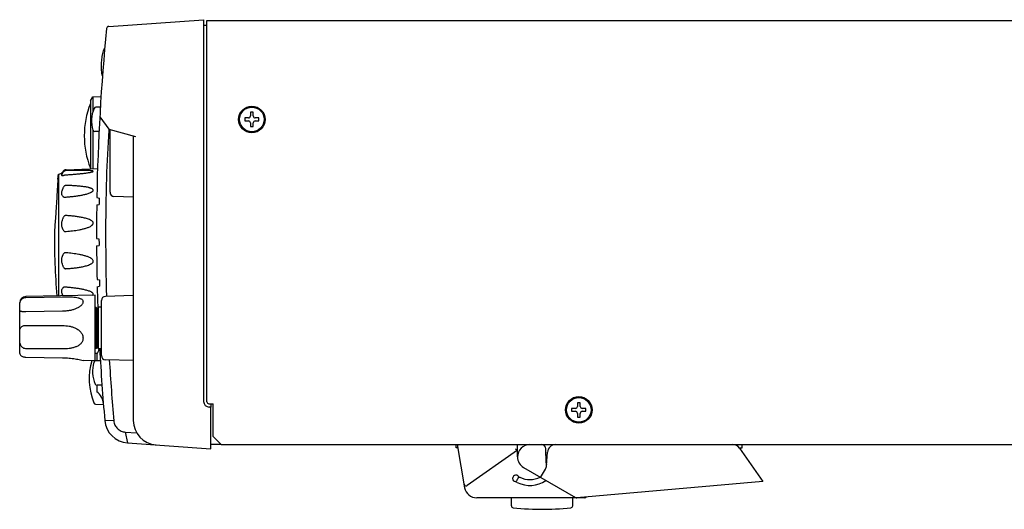
# Model space of a CAD drawing. Units: millimetres. Extents: x -107 to 785, y -159 to 540.
# Drawn here: x 303 to 544, y -159 to -39 of the extents above; entities that cross this region are included whole.
import ezdxf

# ---------------------------------------------------------------- set-up
doc = ezdxf.new("R2010")
doc.units = ezdxf.units.MM
doc.header["$MEASUREMENT"] = 0
for name, color, linetype, lineweight in [('5002-180R010DXF_CONTINUOUS_LINE', 7, 'Continuous', 0), ('5004-130G010DXF_CONTINUOUS_LINE', 7, 'Continuous', 0), ('5005-350G010DXF_CONTINUOUS_LINE', 7, 'Continuous', 0), ('57RB-40G1540DXF_CONTINUOUS_LINE', 7, 'Continuous', 0), ('57RB-40G1550DXF_CONTINUOUS_LINE', 7, 'Continuous', 0), ('62PT-950UPXXDXF_CONTINUOUS_LINE', 7, 'Continuous', 0), ('63LB-BF10070DXF_CONTINUOUS_LINE', 7, 'Continuous', 0), ('63TS-OG10020DXF_CONTINUOUS_LINE', 7, 'Continuous', 0), ('63TS-XG10020DXF_CONTINUOUS_LINE', 7, 'Continuous', 0), ('63TS-XG10040DXF_CONTINUOUS_LINE', 7, 'Continuous', 0), ('BASE_4_DXF_CONTINUOUS_LINE', 7, 'Continuous', 0), ('BMS-W-5X30_DXF_CONTINUOUS_LINE', 7, 'Continuous', 0), ('CLAW_4-A_DXF_CONTINUOUS_LINE', 7, 'Continuous', 0), ('FMS-3X6_DXF_CONTINUOUS_LINE', 7, 'Continuous', 0), ('FMS-3X8_DXF_CONTINUOUS_LINE', 7, 'Continuous', 0), ('GPT-9500_FRADXF_CONTINUOUS_LINE', 7, 'Continuous', 0), ('HIPOT-N_HPD_DXF_CONTINUOUS_LINE', 7, 'Continuous', 0), ('STOP_4_DXF_CONTINUOUS_LINE', 7, 'Continuous', 0)]:
    doc.layers.add(name, color=color, linetype=linetype, lineweight=lineweight)

msp = doc.modelspace()

# ---------------------------------------------------------------- linework, layer by layer
at = {"layer": '5002-180R010DXF_CONTINUOUS_LINE', "color": 7, "lineweight": 25}
for p, q in [((320.63, -58.8), (321.23, -57.8)), ((321.23, -57.8), (323.23, -57.73)), ((321.23, -57.8), (321.23, -61.43)), ((320.63, -58.8), (320.63, -75.4)), ((321.23, -65.95), (321.23, -75.38))]:
    msp.add_line(p, q, dxfattribs=at)
msp.add_open_spline([(320.63, -59.4), (318.63, -64.48), (318.63, -70.14), (320.63, -75.22)], degree=3, dxfattribs=at)
at = {"layer": '5004-130G010DXF_CONTINUOUS_LINE', "color": 7, "lineweight": 25}
for p, q in [((321.91, -120.48), (322.38, -120.46)), ((321.91, -132.94), (323.82, -133.01))]:
    msp.add_line(p, q, dxfattribs=at)
for points in [[(320.95, -122.29), (319.98, -125.7), (320.16, -129.34), (321.47, -132.63)], [(321.91, -120.48), (321.89, -120.48), (321.86, -120.48), (321.83, -120.49)], [(321.47, -132.63), (321.54, -132.81), (321.72, -132.94), (321.91, -132.94)]]:
    msp.add_open_spline(points, degree=3, dxfattribs=at)
at = {"layer": '5005-350G010DXF_CONTINUOUS_LINE', "color": 7, "lineweight": 25}
for p, q in [((312.69, -77.92), (312.83, -76.68)), ((312.83, -76.68), (312.83, -106.47)), ((314.69, -75.61), (322.38, -75.34)), ((312.68, -78.08), (312.42, -82.08)), ((312.69, -77.94), (312.68, -78.08)), ((312.69, -77.92), (312.69, -77.94)), ((312.03, -88.06), (311.86, -90.63)), ((311.86, -90.65), (311.86, -90.63)), ((314.58, -90.7), (314.69, -90.69)), ((314.69, -95.93), (314.6, -95.92))]:
    msp.add_line(p, q, dxfattribs=at)
for points in [[(312.42, -82.08), (312.4, -82.39), (312.16, -86)], [(312.16, -86), (312.14, -86.32), (312.08, -87.23)], [(312.08, -87.23), (312.06, -87.51), (312.03, -88.06)]]:
    msp.add_lwpolyline(points, dxfattribs=at)
for points in [[(312.83, -76.68), (313.26, -76.68), (313.65, -76.46), (313.87, -76.09)], [(314.69, -75.61), (314.35, -75.62), (314.05, -75.8), (313.87, -76.09)], [(312.69, -77.94), (312.69, -77.95), (312.69, -77.95), (312.69, -77.96)], [(311.86, -90.65), (311.76, -95.93), (311.96, -101.22), (312.46, -106.47)], [(313.87, -106.37), (313.88, -106.39), (313.89, -106.42), (313.9, -106.45)]]:
    msp.add_open_spline(points, degree=3, dxfattribs=at)
for points, knots in [([(313.78, -77.09), (313.73, -77.09), (313.69, -77.08), (313.66, -77.05), (313.65, -77.04), (313.64, -77.03), (313.64, -77.02), (313.63, -77.01), (313.63, -77), (313.62, -76.99), (313.62, -76.96), (313.63, -76.92), (313.63, -76.89), (313.65, -76.85), (313.66, -76.81), (313.68, -76.78), (313.7, -76.74), (313.72, -76.7), (313.74, -76.66), (313.76, -76.61), (313.79, -76.57), (313.81, -76.53), (313.83, -76.48), (313.85, -76.44), (313.87, -76.39)], [0, 0, 0, 0, 1, 1, 1, 2, 2, 2, 3, 3, 3, 4, 4, 4, 5, 5, 5, 6, 6, 6, 7, 7, 7, 8, 8, 8, 8]), ([(313.87, -77.07), (313.86, -77.07), (313.86, -77.07), (313.85, -77.07), (313.82, -77.08), (313.8, -77.09), (313.78, -77.09)], [0, 0, 0, 0, 1, 1, 1, 2, 2, 2, 2]), ([(314.69, -75.81), (314.64, -75.81), (314.59, -75.81), (314.54, -75.82), (314.48, -75.83), (314.43, -75.85), (314.39, -75.87), (314.3, -75.9), (314.21, -75.96), (314.14, -76.02), (314.02, -76.12), (313.93, -76.25), (313.87, -76.39)], [0, 0, 0, 0, 1, 1, 1, 2, 2, 2, 3, 3, 3, 4, 4, 4, 4]), ([(313.87, -77.07), (313.91, -77.05), (313.94, -77.04), (313.98, -77.02), (314.03, -77), (314.08, -76.98), (314.14, -76.96), (314.22, -76.93), (314.3, -76.91), (314.38, -76.89), (314.49, -76.87), (314.59, -76.85), (314.69, -76.84)], [0, 0, 0, 0, 1, 1, 1, 2, 2, 2, 3, 3, 3, 4, 4, 4, 4]), ([(321.33, -76), (321.33, -76), (321.33, -75.98), (321.33, -75.98), (321.32, -75.96), (321.31, -75.96), (321.3, -75.95), (321.29, -75.94), (321.27, -75.93), (321.25, -75.92), (321.23, -75.92), (321.21, -75.91), (321.19, -75.9), (321.16, -75.9), (321.14, -75.89), (321.11, -75.89), (321.09, -75.88), (321.06, -75.88), (321.03, -75.87), (321, -75.87), (320.97, -75.86), (320.94, -75.86), (320.91, -75.85), (320.88, -75.85), (320.85, -75.85), (320.78, -75.84), (320.72, -75.83), (320.65, -75.83), (320.59, -75.82), (320.52, -75.82), (320.45, -75.81), (320.31, -75.8), (320.17, -75.8), (320.04, -75.79), (319.89, -75.78), (319.75, -75.78), (319.61, -75.78), (319.46, -75.77), (319.32, -75.77), (319.17, -75.77), (319.02, -75.76), (318.88, -75.76), (318.73, -75.76), (318.58, -75.76), (318.44, -75.76), (318.29, -75.76), (317.99, -75.76), (317.69, -75.76), (317.4, -75.76), (317.1, -75.76), (316.8, -75.77), (316.5, -75.77), (316.2, -75.78), (315.9, -75.78), (315.6, -75.79), (315.3, -75.79), (314.99, -75.8), (314.69, -75.81)], [0, 0, 0, 0, 1, 1, 1, 2, 2, 2, 3, 3, 3, 4, 4, 4, 5, 5, 5, 6, 6, 6, 7, 7, 7, 8, 8, 8, 9, 9, 9, 10, 10, 10, 11, 11, 11, 12, 12, 12, 13, 13, 13, 14, 14, 14, 15, 15, 15, 16, 16, 16, 17, 17, 17, 18, 18, 18, 19, 19, 19, 19]), ([(314.69, -76.84), (314.99, -76.82), (315.29, -76.81), (315.58, -76.79), (315.88, -76.76), (316.17, -76.74), (316.47, -76.72), (316.77, -76.7), (317.06, -76.67), (317.36, -76.65), (317.65, -76.62), (317.94, -76.59), (318.23, -76.56), (318.38, -76.55), (318.53, -76.53), (318.67, -76.52), (318.82, -76.5), (318.96, -76.48), (319.1, -76.46), (319.25, -76.45), (319.39, -76.43), (319.53, -76.41), (319.67, -76.39), (319.82, -76.37), (319.96, -76.35), (320.09, -76.33), (320.23, -76.31), (320.37, -76.28), (320.44, -76.27), (320.5, -76.26), (320.57, -76.25), (320.64, -76.23), (320.7, -76.22), (320.77, -76.21), (320.83, -76.19), (320.89, -76.18), (320.95, -76.16), (321.01, -76.15), (321.06, -76.13), (321.12, -76.12), (321.17, -76.1), (321.21, -76.09), (321.26, -76.06), (321.27, -76.06), (321.29, -76.05), (321.3, -76.03), (321.31, -76.03), (321.32, -76.02), (321.33, -76)], [0, 0, 0, 0, 1, 1, 1, 2, 2, 2, 3, 3, 3, 4, 4, 4, 5, 5, 5, 6, 6, 6, 7, 7, 7, 8, 8, 8, 9, 9, 9, 10, 10, 10, 11, 11, 11, 12, 12, 12, 13, 13, 13, 14, 14, 14, 15, 15, 15, 16, 16, 16, 16]), ([(314.69, -79.46), (314.64, -79.46), (314.59, -79.46), (314.54, -79.47), (314.48, -79.48), (314.43, -79.49), (314.39, -79.52), (314.34, -79.54), (314.29, -79.57), (314.25, -79.6), (314.21, -79.64), (314.18, -79.67), (314.14, -79.71), (314.08, -79.79), (314.02, -79.88), (313.98, -79.97), (313.93, -80.06), (313.9, -80.15), (313.87, -80.25)], [0, 0, 0, 0, 1, 1, 1, 2, 2, 2, 3, 3, 3, 4, 4, 4, 5, 5, 5, 6, 6, 6, 6]), ([(321.29, -80.77), (321.31, -80.74), (321.32, -80.72), (321.33, -80.69), (321.33, -80.66), (321.33, -80.63), (321.33, -80.61), (321.32, -80.55), (321.3, -80.5), (321.26, -80.45), (321.24, -80.43), (321.22, -80.41), (321.2, -80.39), (321.18, -80.37), (321.15, -80.35), (321.12, -80.33), (321.07, -80.29), (321.01, -80.26), (320.95, -80.23), (320.89, -80.2), (320.82, -80.17), (320.76, -80.15), (320.69, -80.12), (320.62, -80.1), (320.56, -80.08), (320.49, -80.05), (320.42, -80.03), (320.35, -80.01), (320.28, -79.99), (320.21, -79.98), (320.13, -79.96), (319.99, -79.92), (319.84, -79.89), (319.7, -79.87), (319.55, -79.84), (319.4, -79.81), (319.26, -79.79), (319.11, -79.77), (318.96, -79.74), (318.81, -79.73), (318.66, -79.71), (318.51, -79.69), (318.36, -79.67), (318.06, -79.64), (317.75, -79.61), (317.45, -79.59), (317.14, -79.56), (316.84, -79.54), (316.53, -79.53), (316.23, -79.51), (315.92, -79.49), (315.61, -79.48), (315.31, -79.47), (315, -79.46), (314.69, -79.46)], [0, 0, 0, 0, 1, 1, 1, 2, 2, 2, 3, 3, 3, 4, 4, 4, 5, 5, 5, 6, 6, 6, 7, 7, 7, 8, 8, 8, 9, 9, 9, 10, 10, 10, 11, 11, 11, 12, 12, 12, 13, 13, 13, 14, 14, 14, 15, 15, 15, 16, 16, 16, 17, 17, 17, 18, 18, 18, 18]), ([(313.87, -82.09), (313.81, -82), (313.76, -81.91), (313.72, -81.81), (313.69, -81.75), (313.67, -81.68), (313.65, -81.61), (313.63, -81.53), (313.62, -81.44), (313.62, -81.35), (313.62, -81.24), (313.63, -81.14), (313.65, -81.05), (313.67, -80.95), (313.69, -80.86), (313.72, -80.77), (313.77, -80.6), (313.82, -80.42), (313.87, -80.25)], [0, 0, 0, 0, 1, 1, 1, 2, 2, 2, 3, 3, 3, 4, 4, 4, 5, 5, 5, 6, 6, 6, 6]), ([(314.69, -82.29), (314.98, -82.27), (315.27, -82.24), (315.57, -82.21), (315.86, -82.18), (316.15, -82.15), (316.44, -82.12), (316.73, -82.08), (317.01, -82.04), (317.3, -82), (317.59, -81.96), (317.88, -81.92), (318.16, -81.87), (318.45, -81.82), (318.74, -81.76), (319.02, -81.7), (319.16, -81.67), (319.3, -81.63), (319.44, -81.6), (319.58, -81.56), (319.72, -81.53), (319.86, -81.49), (319.99, -81.45), (320.13, -81.41), (320.27, -81.36), (320.4, -81.31), (320.53, -81.26), (320.66, -81.21), (320.72, -81.18), (320.78, -81.15), (320.85, -81.12), (320.91, -81.09), (320.96, -81.06), (321.02, -81.02), (321.08, -80.99), (321.13, -80.95), (321.18, -80.91), (321.22, -80.87), (321.26, -80.82), (321.29, -80.77)], [0, 0, 0, 0, 1, 1, 1, 2, 2, 2, 3, 3, 3, 4, 4, 4, 5, 5, 5, 6, 6, 6, 7, 7, 7, 8, 8, 8, 9, 9, 9, 10, 10, 10, 11, 11, 11, 12, 12, 12, 13, 13, 13, 13]), ([(313.87, -82.09), (313.89, -82.13), (313.92, -82.16), (313.95, -82.18), (314.01, -82.23), (314.07, -82.26), (314.14, -82.28), (314.24, -82.31), (314.34, -82.32), (314.44, -82.32)], [0, 0, 0, 0, 1, 1, 1, 2, 2, 2, 3, 3, 3, 3]), ([(314.44, -82.32), (314.46, -82.32), (314.48, -82.32), (314.5, -82.31), (314.57, -82.31), (314.63, -82.3), (314.69, -82.29)], [0, 0, 0, 0, 1, 1, 1, 2, 2, 2, 2]), ([(313.87, -90.13), (313.82, -89.96), (313.76, -89.79), (313.72, -89.62), (313.69, -89.52), (313.67, -89.42), (313.65, -89.31), (313.63, -89.19), (313.62, -89.06), (313.62, -88.93), (313.62, -88.8), (313.63, -88.67), (313.65, -88.54), (313.67, -88.42), (313.69, -88.31), (313.72, -88.2), (313.76, -88), (313.82, -87.8), (313.87, -87.61)], [0, 0, 0, 0, 1, 1, 1, 2, 2, 2, 3, 3, 3, 4, 4, 4, 5, 5, 5, 6, 6, 6, 6]), ([(314.69, -86.82), (314.64, -86.82), (314.59, -86.82), (314.54, -86.82), (314.51, -86.83), (314.48, -86.83), (314.46, -86.84), (314.43, -86.84), (314.41, -86.85), (314.39, -86.86), (314.34, -86.88), (314.29, -86.91), (314.25, -86.94), (314.21, -86.98), (314.18, -87.01), (314.14, -87.05), (314.07, -87.13), (314.02, -87.22), (313.98, -87.31), (313.93, -87.41), (313.9, -87.51), (313.87, -87.61)], [0, 0, 0, 0, 1, 1, 1, 2, 2, 2, 3, 3, 3, 4, 4, 4, 5, 5, 5, 6, 6, 6, 7, 7, 7, 7]), ([(320.8, -89.35), (320.87, -89.3), (320.94, -89.25), (321, -89.2), (321.07, -89.15), (321.13, -89.09), (321.18, -89.03), (321.21, -89), (321.24, -88.96), (321.26, -88.93), (321.28, -88.89), (321.3, -88.85), (321.31, -88.81), (321.32, -88.77), (321.33, -88.73), (321.33, -88.69), (321.33, -88.65), (321.33, -88.61), (321.32, -88.57), (321.3, -88.49), (321.26, -88.42), (321.21, -88.35), (321.16, -88.28), (321.1, -88.23), (321.04, -88.17), (320.98, -88.12), (320.91, -88.07), (320.84, -88.03), (320.77, -87.99), (320.69, -87.95), (320.62, -87.91), (320.47, -87.83), (320.32, -87.77), (320.16, -87.71), (320, -87.65), (319.84, -87.6), (319.68, -87.55), (319.52, -87.5), (319.36, -87.46), (319.2, -87.42), (319.03, -87.38), (318.87, -87.34), (318.71, -87.31), (318.38, -87.24), (318.05, -87.18), (317.71, -87.13), (317.38, -87.08), (317.05, -87.03), (316.71, -86.99), (316.38, -86.96), (316.04, -86.92), (315.7, -86.89), (315.37, -86.87), (315.03, -86.84), (314.69, -86.82)], [0, 0, 0, 0, 1, 1, 1, 2, 2, 2, 3, 3, 3, 4, 4, 4, 5, 5, 5, 6, 6, 6, 7, 7, 7, 8, 8, 8, 9, 9, 9, 10, 10, 10, 11, 11, 11, 12, 12, 12, 13, 13, 13, 14, 14, 14, 15, 15, 15, 16, 16, 16, 17, 17, 17, 18, 18, 18, 18]), ([(313.87, -90.13), (313.9, -90.2), (313.93, -90.27), (313.96, -90.34), (314, -90.41), (314.05, -90.47), (314.11, -90.53), (314.14, -90.56), (314.17, -90.58), (314.2, -90.6), (314.24, -90.63), (314.27, -90.65), (314.31, -90.67), (314.35, -90.68), (314.4, -90.7), (314.44, -90.7), (314.49, -90.71), (314.54, -90.7), (314.58, -90.7)], [0, 0, 0, 0, 1, 1, 1, 2, 2, 2, 3, 3, 3, 4, 4, 4, 5, 5, 5, 6, 6, 6, 6]), ([(314.69, -90.69), (315.22, -90.65), (315.74, -90.6), (316.26, -90.53), (316.52, -90.5), (316.78, -90.47), (317.04, -90.43), (317.3, -90.39), (317.56, -90.34), (317.81, -90.3), (318.07, -90.25), (318.33, -90.2), (318.59, -90.14), (318.84, -90.08), (319.1, -90.01), (319.35, -89.94), (319.6, -89.87), (319.85, -89.79), (320.09, -89.69), (320.34, -89.59), (320.58, -89.49), (320.8, -89.35)], [0, 0, 0, 0, 1, 1, 1, 2, 2, 2, 3, 3, 3, 4, 4, 4, 5, 5, 5, 6, 6, 6, 7, 7, 7, 7]), ([(314.6, -95.92), (314.55, -95.92), (314.51, -95.91), (314.46, -95.92), (314.41, -95.93), (314.37, -95.94), (314.33, -95.95), (314.29, -95.97), (314.25, -95.99), (314.21, -96.01), (314.18, -96.04), (314.14, -96.06), (314.11, -96.09), (314.06, -96.14), (314.01, -96.21), (313.97, -96.28), (313.93, -96.34), (313.9, -96.42), (313.87, -96.49)], [0, 0, 0, 0, 1, 1, 1, 2, 2, 2, 3, 3, 3, 4, 4, 4, 5, 5, 5, 6, 6, 6, 6]), ([(320.8, -97.27), (320.57, -97.13), (320.33, -97.02), (320.09, -96.93), (319.84, -96.83), (319.6, -96.75), (319.34, -96.68), (319.09, -96.61), (318.84, -96.54), (318.58, -96.48), (318.33, -96.42), (318.07, -96.37), (317.81, -96.32), (317.55, -96.28), (317.3, -96.23), (317.04, -96.19), (316.78, -96.15), (316.52, -96.12), (316.26, -96.08), (315.74, -96.02), (315.22, -95.97), (314.69, -95.93)], [0, 0, 0, 0, 1, 1, 1, 2, 2, 2, 3, 3, 3, 4, 4, 4, 5, 5, 5, 6, 6, 6, 7, 7, 7, 7]), ([(313.87, -99.01), (313.82, -98.81), (313.76, -98.62), (313.72, -98.42), (313.69, -98.31), (313.67, -98.2), (313.65, -98.08), (313.63, -97.95), (313.62, -97.82), (313.62, -97.69), (313.62, -97.56), (313.63, -97.43), (313.65, -97.31), (313.67, -97.2), (313.69, -97.1), (313.72, -97), (313.76, -96.83), (313.82, -96.66), (313.87, -96.49)], [0, 0, 0, 0, 1, 1, 1, 2, 2, 2, 3, 3, 3, 4, 4, 4, 5, 5, 5, 6, 6, 6, 6]), ([(314.69, -99.79), (315.03, -99.78), (315.37, -99.75), (315.7, -99.72), (316.04, -99.7), (316.38, -99.66), (316.71, -99.62), (317.05, -99.59), (317.38, -99.54), (317.71, -99.49), (318.05, -99.44), (318.38, -99.38), (318.71, -99.31), (318.87, -99.28), (319.04, -99.24), (319.2, -99.2), (319.36, -99.16), (319.52, -99.11), (319.69, -99.07), (319.85, -99.02), (320.01, -98.97), (320.16, -98.91), (320.32, -98.85), (320.47, -98.78), (320.62, -98.71), (320.7, -98.67), (320.77, -98.63), (320.84, -98.59), (320.91, -98.54), (320.98, -98.5), (321.04, -98.44), (321.11, -98.39), (321.17, -98.33), (321.22, -98.27), (321.26, -98.2), (321.3, -98.13), (321.32, -98.05), (321.33, -98.01), (321.33, -97.96), (321.33, -97.92), (321.33, -97.88), (321.32, -97.84), (321.31, -97.8), (321.28, -97.72), (321.24, -97.65), (321.18, -97.59), (321.13, -97.52), (321.07, -97.47), (321, -97.41), (320.94, -97.36), (320.87, -97.31), (320.8, -97.27)], [0, 0, 0, 0, 1, 1, 1, 2, 2, 2, 3, 3, 3, 4, 4, 4, 5, 5, 5, 6, 6, 6, 7, 7, 7, 8, 8, 8, 9, 9, 9, 10, 10, 10, 11, 11, 11, 12, 12, 12, 13, 13, 13, 14, 14, 14, 15, 15, 15, 16, 16, 16, 17, 17, 17, 17]), ([(313.87, -99.01), (313.9, -99.11), (313.93, -99.21), (313.98, -99.31), (314.02, -99.4), (314.07, -99.49), (314.14, -99.57), (314.17, -99.61), (314.21, -99.65), (314.25, -99.68), (314.29, -99.71), (314.34, -99.74), (314.38, -99.76), (314.41, -99.77), (314.43, -99.78), (314.46, -99.79), (314.48, -99.79), (314.51, -99.79), (314.54, -99.8), (314.59, -99.8), (314.64, -99.8), (314.69, -99.79)], [0, 0, 0, 0, 1, 1, 1, 2, 2, 2, 3, 3, 3, 4, 4, 4, 5, 5, 5, 6, 6, 6, 7, 7, 7, 7]), ([(313.87, -106.37), (313.82, -106.19), (313.77, -106.02), (313.72, -105.85), (313.69, -105.76), (313.67, -105.67), (313.65, -105.58), (313.63, -105.48), (313.62, -105.38), (313.62, -105.28), (313.62, -105.18), (313.63, -105.09), (313.65, -105.01), (313.67, -104.94), (313.69, -104.87), (313.72, -104.81), (313.76, -104.71), (313.81, -104.61), (313.87, -104.53)], [0, 0, 0, 0, 1, 1, 1, 2, 2, 2, 3, 3, 3, 4, 4, 4, 5, 5, 5, 6, 6, 6, 6]), ([(314.48, -104.3), (314.4, -104.3), (314.32, -104.3), (314.25, -104.32), (314.19, -104.33), (314.13, -104.34), (314.08, -104.36), (314.03, -104.38), (313.99, -104.4), (313.95, -104.43), (313.92, -104.46), (313.89, -104.49), (313.87, -104.53)], [0, 0, 0, 0, 1, 1, 1, 2, 2, 2, 3, 3, 3, 4, 4, 4, 4]), ([(314.69, -104.33), (314.64, -104.32), (314.58, -104.32), (314.53, -104.31), (314.51, -104.31), (314.5, -104.31), (314.48, -104.3)], [0, 0, 0, 0, 1, 1, 1, 2, 2, 2, 2]), ([(321.29, -105.85), (321.26, -105.79), (321.22, -105.75), (321.17, -105.71), (321.12, -105.67), (321.07, -105.63), (321.02, -105.6), (320.9, -105.52), (320.78, -105.46), (320.65, -105.41), (320.53, -105.35), (320.39, -105.3), (320.26, -105.26), (320.13, -105.21), (319.99, -105.17), (319.85, -105.13), (319.71, -105.09), (319.58, -105.05), (319.44, -105.02), (319.3, -104.98), (319.16, -104.95), (319.01, -104.92), (318.73, -104.86), (318.45, -104.8), (318.16, -104.75), (317.88, -104.7), (317.59, -104.66), (317.3, -104.62), (317.01, -104.57), (316.72, -104.54), (316.43, -104.5), (316.14, -104.47), (315.85, -104.43), (315.56, -104.41), (315.27, -104.38), (314.98, -104.35), (314.69, -104.33)], [0, 0, 0, 0, 1, 1, 1, 2, 2, 2, 3, 3, 3, 4, 4, 4, 5, 5, 5, 6, 6, 6, 7, 7, 7, 8, 8, 8, 9, 9, 9, 10, 10, 10, 11, 11, 11, 12, 12, 12, 12]), ([(321.07, -106.32), (321.12, -106.29), (321.16, -106.26), (321.2, -106.23), (321.24, -106.19), (321.27, -106.16), (321.3, -106.11), (321.31, -106.09), (321.32, -106.07), (321.32, -106.05), (321.33, -106.03), (321.33, -106), (321.33, -105.98), (321.33, -105.93), (321.31, -105.89), (321.29, -105.85)], [0, 0, 0, 0, 1, 1, 1, 2, 2, 2, 3, 3, 3, 4, 4, 4, 5, 5, 5, 5])]:
    msp.add_open_spline(points, degree=3, knots=knots, dxfattribs=at)
at = {"layer": '57RB-40G1540DXF_CONTINUOUS_LINE', "color": 7, "lineweight": 25}
for p, q in [((323.06, -60.32), (321.97, -60.34)), ((322.74, -66.3), (321.69, -66.28))]:
    msp.add_line(p, q, dxfattribs=at)
for points in [[(321.52, -60.64), (320.8, -62.31), (320.69, -64.18), (321.22, -65.93)], [(321.97, -60.34), (321.78, -60.34), (321.6, -60.46), (321.52, -60.64)], [(321.22, -65.93), (321.29, -66.13), (321.48, -66.28), (321.69, -66.28)]]:
    msp.add_open_spline(points, degree=3, dxfattribs=at)
at = {"layer": '57RB-40G1550DXF_CONTINUOUS_LINE', "color": 7, "lineweight": 25}
for p, q in [((323.07, -122.31), (321.92, -122.33)), ((323.46, -128.31), (322.27, -128.29))]:
    msp.add_line(p, q, dxfattribs=at)
for points in [[(321.45, -122.69), (320.94, -124.44), (321.07, -126.32), (321.82, -127.99)], [(321.92, -122.33), (321.7, -122.33), (321.51, -122.48), (321.45, -122.69)], [(321.82, -127.99), (321.9, -128.17), (322.07, -128.28), (322.27, -128.29)]]:
    msp.add_open_spline(points, degree=3, dxfattribs=at)
at = {"layer": '62PT-950UPXXDXF_CONTINUOUS_LINE', "color": 3, "lineweight": 25}
for p, q in [((349.13, -132.31), (349.13, -39.11)), ((349.13, -39.11), (757.13, -39.11)), ((349.63, -132.81), (350.63, -132.81)), ((350.63, -140.81), (350.63, -132.81)), ((350.63, -140.81), (352.63, -142.81)), ((352.63, -142.81), (755.13, -142.81))]:
    msp.add_line(p, q, dxfattribs=at)
for centre in [(360.13, -63.31), (440.13, -134.31)]:
    msp.add_circle(centre, 3.25, dxfattribs=at)
msp.add_open_spline([(349.13, -132.31), (349.13, -132.59), (349.36, -132.81), (349.63, -132.81)], degree=3, dxfattribs=at)
at = {"layer": '63LB-BF10070DXF_CONTINUOUS_LINE', "color": 7, "lineweight": 25}
msp.add_line((324.12, -46.06), (324.07, -46.06), dxfattribs=at)
for points in [[(323.88, -46.2), (323.79, -46.51), (323.69, -46.86), (323.61, -47.2), (323.53, -47.55), (323.46, -47.9), (323.4, -48.25), (323.36, -48.6), (323.32, -48.95), (323.29, -49.28)], [(324.07, -46.06), (324.07, -46.06), (324.05, -46.06), (324.04, -46.06), (324.02, -46.06), (324.01, -46.07), (323.99, -46.07), (323.98, -46.08), (323.97, -46.09), (323.96, -46.09), (323.95, -46.1), (323.94, -46.11), (323.93, -46.12), (323.92, -46.13), (323.91, -46.14), (323.9, -46.15), (323.9, -46.16), (323.89, -46.17), (323.89, -46.18), (323.88, -46.2)], [(323.29, -49.28), (323.27, -49.6), (323.25, -49.95), (323.25, -50.3), (323.25, -50.65), (323.27, -51.01), (323.29, -51.36), (323.32, -51.71), (323.36, -52.06), (323.41, -52.38)], [(323.41, -52.38), (323.41, -52.39), (323.41, -52.4), (323.41, -52.41), (323.42, -52.42), (323.42, -52.44), (323.43, -52.45), (323.43, -52.46), (323.44, -52.47), (323.45, -52.48), (323.45, -52.49), (323.46, -52.5), (323.47, -52.5), (323.48, -52.51), (323.49, -52.52), (323.5, -52.53), (323.52, -52.53), (323.53, -52.54), (323.54, -52.54), (323.55, -52.55), (323.57, -52.55), (323.58, -52.55), (323.59, -52.55)]]:
    msp.add_lwpolyline(points, dxfattribs=at)
at = {"layer": '63TS-OG10020DXF_CONTINUOUS_LINE', "color": 7, "lineweight": 25}
for p, q in [((325.43, -81.13), (325.43, -65.78)), ((331.13, -82.3), (326.4, -82.13))]:
    msp.add_line(p, q, dxfattribs=at)
msp.add_open_spline([(325.43, -81.13), (325.43, -81.67), (325.86, -82.11), (326.4, -82.13)], degree=3, dxfattribs=at)
at = {"layer": '63TS-XG10020DXF_CONTINUOUS_LINE', "color": 7, "lineweight": 25}
for p, q in [((323.33, -121.05), (323.33, -107.57)), ((331.13, -106.33), (324.3, -106.57)), ((322.33, -109.51), (322.63, -109.21)), ((322.33, -119.11), (322.33, -109.51)), ((322.63, -119.41), (322.63, -109.21)), ((323.33, -109.21), (322.63, -109.21)), ((322.33, -119.11), (322.63, -119.41)), ((323.33, -119.41), (322.63, -119.41)), ((331.13, -122.28), (324.3, -122.05))]:
    msp.add_line(p, q, dxfattribs=at)
for points in [[(324.3, -106.57), (323.76, -106.59), (323.33, -107.03), (323.33, -107.57)], [(323.33, -121.05), (323.33, -121.59), (323.76, -122.03), (324.3, -122.05)]]:
    msp.add_open_spline(points, degree=3, dxfattribs=at)
at = {"layer": '63TS-XG10040DXF_CONTINUOUS_LINE', "color": 7, "lineweight": 25}
for p, q in [((303.33, -120.5), (303.33, -108.11)), ((321.83, -106.31), (304.81, -106.61)), ((304.81, -106.81), (313.83, -106.67)), ((321.83, -122.31), (321.83, -106.31)), ((313.83, -110.19), (304.81, -110.33)), ((322.03, -109.31), (321.83, -109.31)), ((322.03, -119.31), (322.03, -109.31)), ((322.33, -109.61), (322.03, -109.31)), ((304.81, -113.65), (313.83, -113.7)), ((313.83, -119.41), (304.81, -119.35)), ((322.03, -119.31), (321.83, -119.31)), ((322.33, -119.01), (322.03, -119.31)), ((304.81, -121.4), (313.83, -121.57)), ((321.83, -122.31), (318.83, -122.26)), ((318.83, -122.26), (318.83, -122.26))]:
    msp.add_line(p, q, dxfattribs=at)
for points in [[(304.81, -106.61), (303.99, -106.62), (303.33, -107.29), (303.33, -108.11)], [(303.33, -120.5), (303.33, -120.5), (303.33, -120.51), (303.33, -120.51)]]:
    msp.add_open_spline(points, degree=3, dxfattribs=at)
for points, knots in [([(303.33, -109.07), (303.33, -108.86), (303.33, -108.66), (303.35, -108.45), (303.36, -108.33), (303.38, -108.22), (303.4, -108.1), (303.43, -107.98), (303.47, -107.86), (303.51, -107.75), (303.56, -107.62), (303.63, -107.51), (303.7, -107.4), (303.79, -107.29), (303.88, -107.18), (303.99, -107.1), (304.11, -107.01), (304.24, -106.94), (304.37, -106.89), (304.51, -106.84), (304.66, -106.81), (304.81, -106.81)], [0, 0, 0, 0, 1, 1, 1, 2, 2, 2, 3, 3, 3, 4, 4, 4, 5, 5, 5, 6, 6, 6, 7, 7, 7, 7]), ([(313.83, -106.67), (314.1, -106.66), (314.37, -106.66), (314.64, -106.66), (314.91, -106.66), (315.18, -106.67), (315.45, -106.68), (315.71, -106.68), (315.97, -106.7), (316.24, -106.71), (316.49, -106.73), (316.74, -106.76), (316.99, -106.79), (317.22, -106.82), (317.46, -106.86), (317.69, -106.92), (317.79, -106.95), (317.89, -106.98), (318, -107.01), (318.09, -107.05), (318.18, -107.08), (318.27, -107.13), (318.36, -107.17), (318.43, -107.22), (318.51, -107.27), (318.57, -107.32), (318.63, -107.38), (318.68, -107.45), (318.73, -107.51), (318.77, -107.58), (318.79, -107.65), (318.82, -107.72), (318.83, -107.8), (318.83, -107.88), (318.83, -107.96), (318.82, -108.05), (318.79, -108.13), (318.77, -108.21), (318.73, -108.3), (318.68, -108.38), (318.63, -108.47), (318.57, -108.55), (318.51, -108.63), (318.43, -108.72), (318.36, -108.8), (318.27, -108.87), (318.09, -109.03), (317.89, -109.17), (317.69, -109.3), (317.46, -109.43), (317.23, -109.54), (316.99, -109.64), (316.74, -109.73), (316.49, -109.82), (316.24, -109.89), (315.98, -109.96), (315.71, -110.01), (315.45, -110.06), (315.18, -110.1), (314.91, -110.13), (314.64, -110.16), (314.37, -110.18), (314.1, -110.19), (313.83, -110.19)], [0, 0, 0, 0, 1, 1, 1, 2, 2, 2, 3, 3, 3, 4, 4, 4, 5, 5, 5, 6, 6, 6, 7, 7, 7, 8, 8, 8, 9, 9, 9, 10, 10, 10, 11, 11, 11, 12, 12, 12, 13, 13, 13, 14, 14, 14, 15, 15, 15, 16, 16, 16, 17, 17, 17, 18, 18, 18, 19, 19, 19, 20, 20, 20, 21, 21, 21, 21]), ([(304.81, -110.33), (304.66, -110.34), (304.52, -110.34), (304.37, -110.33), (304.25, -110.33), (304.12, -110.33), (303.99, -110.32), (303.94, -110.32), (303.89, -110.31), (303.84, -110.3), (303.79, -110.3), (303.75, -110.29), (303.7, -110.28), (303.67, -110.27), (303.63, -110.26), (303.6, -110.25), (303.57, -110.24), (303.54, -110.22), (303.51, -110.2), (303.49, -110.19), (303.47, -110.17), (303.45, -110.15), (303.43, -110.13), (303.42, -110.11), (303.4, -110.09), (303.38, -110.04), (303.36, -109.99), (303.35, -109.94), (303.34, -109.87), (303.34, -109.81), (303.34, -109.75), (303.33, -109.68), (303.33, -109.6), (303.33, -109.53)], [0, 0, 0, 0, 1, 1, 1, 2, 2, 2, 3, 3, 3, 4, 4, 4, 5, 5, 5, 6, 6, 6, 7, 7, 7, 8, 8, 8, 9, 9, 9, 10, 10, 10, 11, 11, 11, 11]), ([(303.33, -115.85), (303.33, -115.72), (303.33, -115.58), (303.34, -115.45), (303.34, -115.32), (303.34, -115.19), (303.35, -115.06), (303.36, -114.94), (303.38, -114.82), (303.4, -114.7), (303.43, -114.58), (303.46, -114.47), (303.51, -114.36), (303.56, -114.25), (303.63, -114.15), (303.7, -114.07), (303.79, -113.98), (303.89, -113.9), (303.99, -113.84), (304.11, -113.77), (304.24, -113.73), (304.37, -113.7), (304.51, -113.66), (304.66, -113.65), (304.81, -113.65)], [0, 0, 0, 0, 1, 1, 1, 2, 2, 2, 3, 3, 3, 4, 4, 4, 5, 5, 5, 6, 6, 6, 7, 7, 7, 8, 8, 8, 8]), ([(313.83, -113.7), (314.37, -113.7), (314.92, -113.75), (315.45, -113.85), (315.71, -113.89), (315.98, -113.96), (316.24, -114.04), (316.49, -114.12), (316.75, -114.22), (316.99, -114.34), (317.23, -114.45), (317.47, -114.59), (317.69, -114.75), (317.9, -114.92), (318.1, -115.1), (318.27, -115.31), (318.44, -115.52), (318.59, -115.75), (318.68, -116), (318.73, -116.12), (318.77, -116.25), (318.79, -116.38), (318.82, -116.51), (318.83, -116.64), (318.83, -116.77), (318.83, -116.89), (318.82, -117.02), (318.79, -117.15), (318.77, -117.27), (318.73, -117.39), (318.68, -117.51), (318.64, -117.62), (318.58, -117.73), (318.51, -117.84), (318.44, -117.94), (318.36, -118.04), (318.27, -118.13), (318.1, -118.31), (317.9, -118.47), (317.69, -118.6), (317.47, -118.74), (317.23, -118.85), (316.99, -118.94), (316.74, -119.03), (316.49, -119.11), (316.24, -119.17), (315.98, -119.23), (315.71, -119.28), (315.45, -119.31), (314.91, -119.38), (314.37, -119.41), (313.83, -119.41)], [0, 0, 0, 0, 1, 1, 1, 2, 2, 2, 3, 3, 3, 4, 4, 4, 5, 5, 5, 6, 6, 6, 7, 7, 7, 8, 8, 8, 9, 9, 9, 10, 10, 10, 11, 11, 11, 12, 12, 12, 13, 13, 13, 14, 14, 14, 15, 15, 15, 16, 16, 16, 17, 17, 17, 17]), ([(304.81, -119.35), (304.66, -119.35), (304.51, -119.33), (304.37, -119.28), (304.23, -119.23), (304.11, -119.15), (303.99, -119.06), (303.88, -118.96), (303.78, -118.85), (303.7, -118.73), (303.62, -118.61), (303.56, -118.47), (303.51, -118.33), (303.46, -118.19), (303.43, -118.05), (303.4, -117.91), (303.38, -117.76), (303.36, -117.61), (303.35, -117.47), (303.34, -117.32), (303.34, -117.17), (303.34, -117.03), (303.33, -116.88), (303.33, -116.74), (303.33, -116.59)], [0, 0, 0, 0, 1, 1, 1, 2, 2, 2, 3, 3, 3, 4, 4, 4, 5, 5, 5, 6, 6, 6, 7, 7, 7, 8, 8, 8, 8]), ([(303.33, -120.51), (303.33, -120.56), (303.34, -120.61), (303.36, -120.65), (303.39, -120.75), (303.46, -120.84), (303.53, -120.92), (303.59, -120.98), (303.65, -121.04), (303.72, -121.08), (303.82, -121.15), (303.91, -121.2), (304.01, -121.24), (304.26, -121.35), (304.54, -121.4), (304.81, -121.4)], [0, 0, 0, 0, 1, 1, 1, 2, 2, 2, 3, 3, 3, 4, 4, 4, 5, 5, 5, 5]), ([(313.83, -121.57), (314.36, -121.58), (314.89, -121.61), (315.42, -121.65), (315.93, -121.7), (316.43, -121.76), (316.93, -121.84), (317.36, -121.91), (317.79, -121.99), (318.21, -122.09), (318.42, -122.14), (318.63, -122.2), (318.83, -122.26)], [0, 0, 0, 0, 1, 1, 1, 2, 2, 2, 3, 3, 3, 4, 4, 4, 4])]:
    msp.add_open_spline(points, degree=3, knots=knots, dxfattribs=at)
at = {"layer": 'BASE_4_DXF_CONTINUOUS_LINE', "color": 7, "lineweight": 25}
for p, q in [((410.34, -142.81), (412.2, -153.33)), ((425.13, -144.2), (412.83, -152.81)), ((425.13, -144.2), (424.63, -143.94)), ((425.13, -145.81), (425.13, -142.81)), ((441.63, -155.81), (415.15, -155.81))]:
    msp.add_line(p, q, dxfattribs=at)
for points, knots in [([(425.44, -150.7), (425.24, -150.31), (424.76, -150.15), (424.37, -150.35), (423.97, -150.55), (423.82, -151.03), (424.02, -151.43), (424.16, -151.71), (424.46, -151.88), (424.77, -151.86)], [0, 0, 0, 0, 1, 1, 1, 2, 2, 2, 3, 3, 3, 3]), ([(424.77, -151.86), (424.86, -151.75), (424.95, -151.63), (425.02, -151.5), (425.11, -151.36), (425.2, -151.21), (425.28, -151.06)], [0, 0, 0, 0, 1, 1, 1, 2, 2, 2, 2]), ([(425.28, -151.06), (425.29, -151.03), (425.31, -151), (425.33, -150.96), (425.37, -150.88), (425.41, -150.79), (425.44, -150.7)], [0, 0, 0, 0, 1, 1, 1, 2, 2, 2, 2]), ([(412.05, -152.49), (412.1, -152.76), (412.35, -152.94), (412.63, -152.9), (412.7, -152.88), (412.77, -152.86), (412.83, -152.81)], [0, 0, 0, 0, 1, 1, 1, 2, 2, 2, 2])]:
    msp.add_open_spline(points, degree=3, knots=knots, dxfattribs=at)
for points in [[(425.06, -152.07), (427.32, -153.18), (430.01, -152.98), (432.08, -151.56)], [(425.44, -150.7), (425.53, -150.72), (425.61, -150.75), (425.69, -150.79)], [(425.69, -150.79), (427.26, -151.56), (429.11, -151.54), (430.67, -150.74)], [(412.2, -153.33), (412.45, -154.76), (413.69, -155.81), (415.15, -155.81)], [(425.06, -152.07), (424.95, -152.02), (424.85, -151.95), (424.77, -151.86)], [(441.63, -155.81), (441.8, -155.81), (441.95, -155.72), (442.05, -155.58)]]:
    msp.add_open_spline(points, degree=3, dxfattribs=at)
at = {"layer": 'BMS-W-5X30_DXF_CONTINUOUS_LINE', "color": 7, "lineweight": 25}
for p, q in [((410.13, -143.61), (410.13, -142.81)), ((410.48, -143.61), (410.13, -143.61)), ((479.39, -143.61), (480.13, -143.61)), ((480.13, -143.61), (480.13, -142.81))]:
    msp.add_line(p, q, dxfattribs=at)
at = {"layer": 'CLAW_4-A_DXF_CONTINUOUS_LINE', "color": 7, "lineweight": 25}
for p, q in [((432.15, -147.28), (432.03, -143.77)), ((479.43, -143.66), (485.13, -151.81)), ((432.23, -147.89), (432.45, -144.67)), ((426.63, -148.41), (439.32, -155.73)), ((430.79, -150.81), (431.94, -148.82)), ((485.13, -151.81), (439.61, -155.8))]:
    msp.add_line(p, q, dxfattribs=at)
msp.add_open_spline([(428.13, -142.81), (426.48, -142.81), (425.13, -144.15), (425.13, -145.81), (425.13, -146.88), (425.7, -147.87), (426.63, -148.41)], degree=3, knots=[0, 0, 0, 0, 1, 1, 1, 2, 2, 2, 2], dxfattribs=at)
for points in [[(432.03, -143.77), (432.01, -143.24), (431.57, -142.81), (431.03, -142.81)], [(434.45, -142.81), (433.4, -142.81), (432.53, -143.62), (432.45, -144.67)], [(479.43, -143.66), (479.05, -143.13), (478.44, -142.81), (477.79, -142.81)], [(431.94, -148.82), (432.11, -148.53), (432.2, -148.21), (432.23, -147.89)], [(432.15, -147.28), (432.16, -147.44), (432.19, -147.61), (432.23, -147.77)], [(439.32, -155.73), (439.41, -155.78), (439.51, -155.8), (439.61, -155.8)]]:
    msp.add_open_spline(points, degree=3, dxfattribs=at)
at = {"layer": 'FMS-3X6_DXF_CONTINUOUS_LINE', "color": 7, "lineweight": 25}
for p, q in [((438.38, -133.96), (438.38, -134.66)), ((439.28, -133.96), (438.38, -133.96)), ((438.38, -134.66), (439.28, -134.66)), ((439.78, -132.56), (439.78, -133.46)), ((440.48, -132.56), (439.78, -132.56)), ((440.48, -133.46), (440.48, -132.56)), ((441.88, -133.96), (440.98, -133.96)), ((440.98, -134.66), (441.88, -134.66)), ((441.88, -134.66), (441.88, -133.96)), ((439.78, -135.16), (439.78, -136.06)), ((439.78, -136.06), (440.48, -136.06)), ((440.48, -136.06), (440.48, -135.16))]:
    msp.add_line(p, q, dxfattribs=at)
msp.add_circle((440.13, -134.31), 3, dxfattribs=at)
for points in [[(439.28, -133.96), (439.56, -133.96), (439.78, -133.74), (439.78, -133.46)], [(439.78, -135.16), (439.78, -134.88), (439.56, -134.66), (439.28, -134.66)], [(440.48, -133.46), (440.48, -133.74), (440.71, -133.96), (440.98, -133.96)], [(440.98, -134.66), (440.71, -134.66), (440.48, -134.88), (440.48, -135.16)]]:
    msp.add_open_spline(points, degree=3, dxfattribs=at)
at = {"layer": 'FMS-3X8_DXF_CONTINUOUS_LINE', "color": 7, "lineweight": 25}
for p, q in [((359.78, -61.56), (359.78, -62.46)), ((360.48, -61.56), (359.78, -61.56)), ((360.48, -62.46), (360.48, -61.56)), ((358.38, -62.96), (358.38, -63.66)), ((359.28, -62.96), (358.38, -62.96)), ((358.38, -63.66), (359.28, -63.66)), ((359.78, -64.16), (359.78, -65.06)), ((360.48, -65.06), (360.48, -64.16)), ((361.88, -62.96), (360.98, -62.96)), ((360.98, -63.66), (361.88, -63.66)), ((361.88, -63.66), (361.88, -62.96)), ((359.78, -65.06), (360.48, -65.06))]:
    msp.add_line(p, q, dxfattribs=at)
msp.add_circle((360.13, -63.31), 3, dxfattribs=at)
for points in [[(359.28, -62.96), (359.56, -62.96), (359.78, -62.74), (359.78, -62.46)], [(360.48, -62.46), (360.48, -62.74), (360.71, -62.96), (360.98, -62.96)], [(359.78, -64.16), (359.78, -63.88), (359.56, -63.66), (359.28, -63.66)], [(360.98, -63.66), (360.71, -63.66), (360.48, -63.88), (360.48, -64.16)]]:
    msp.add_open_spline(points, degree=3, dxfattribs=at)
at = {"layer": 'GPT-9500_FRADXF_CONTINUOUS_LINE', "color": 7, "lineweight": 25}
for p, q in [((325.14, -40.56), (348.33, -38.94)), ((348.33, -38.94), (348.33, -132.23)), ((349.13, -40.32), (348.33, -40.31)), ((322.93, -62.64), (325.15, -65.71)), ((325.14, -65.8), (325.13, -65.93)), ((325.15, -65.71), (331.69, -67.46)), ((331.13, -67.31), (331.13, -136.89)), ((322.18, -84.21), (322.78, -84.11)), ((322.21, -82.41), (322.81, -82.53)), ((322.13, -92.41), (322.73, -92.51)), ((322.14, -94.21), (322.74, -94.1)), ((322.25, -102.41), (322.85, -102.5)), ((322.29, -104.21), (322.89, -104.09)), ((322.23, -120.71), (322.23, -122.32)), ((322.23, -128.29), (322.23, -129.91)), ((350.13, -133.64), (349.71, -133.63)), ((350.13, -143.81), (350.13, -133.64)), ((326.37, -137.01), (324.15, -136.93)), ((329.14, -139.74), (329.71, -142.38)), ((329.14, -139.74), (331.97, -139.94)), ((329.71, -142.38), (350.13, -143.81))]:
    msp.add_line(p, q, dxfattribs=at)
for points in [[(325.14, -40.56), (324.85, -40.58), (324.61, -40.81), (324.58, -41.1)], [(324.58, -41.1), (323.24, -54.83), (322.45, -68.61), (322.21, -82.41)], [(325.13, -65.93), (324.87, -69.82), (324.68, -73.73), (324.55, -77.63)], [(324.55, -77.63), (324.28, -87.27), (324.29, -96.92), (324.57, -106.56)], [(322.18, -84.21), (322.14, -86.94), (322.13, -89.68), (322.13, -92.41)], [(322.81, -82.53), (322.8, -83.05), (322.79, -83.58), (322.78, -84.11)], [(322.73, -92.51), (322.74, -93.04), (322.74, -93.57), (322.74, -94.1)], [(322.14, -94.21), (322.16, -96.94), (322.19, -99.68), (322.25, -102.41)], [(322.85, -102.5), (322.87, -103.03), (322.88, -103.56), (322.89, -104.09)], [(322.29, -104.21), (322.34, -105.94), (322.39, -107.66), (322.45, -109.39)], [(322.23, -120.71), (322.48, -120.32), (322.66, -119.89), (322.76, -119.43)], [(322.9, -119.39), (323.22, -125.25), (323.64, -131.09), (324.15, -136.93)], [(325.26, -122.08), (325.56, -127.06), (325.92, -132.04), (326.37, -137.01)], [(323.8, -132.77), (323.71, -131.64), (323.14, -130.6), (322.23, -129.91)], [(348.33, -132.23), (348.33, -133), (348.94, -133.62), (349.71, -133.63)], [(324.15, -136.93), (324.41, -139.86), (326.77, -142.18), (329.71, -142.38)], [(331.13, -136.89), (331.13, -140.04), (333.57, -142.65), (336.71, -142.87)]]:
    msp.add_open_spline(points, degree=3, dxfattribs=at)
msp.add_open_spline([(326.37, -137.01), (326.4, -137.36), (326.49, -137.71), (326.64, -138.03), (326.79, -138.35), (327, -138.64), (327.25, -138.89), (327.5, -139.13), (327.8, -139.34), (328.12, -139.48), (328.44, -139.63), (328.79, -139.72), (329.14, -139.74)], degree=3, knots=[0, 0, 0, 0, 1, 1, 1, 2, 2, 2, 3, 3, 3, 4, 4, 4, 4], dxfattribs=at)
at = {"layer": 'HIPOT-N_HPD_DXF_CONTINUOUS_LINE', "color": 3, "lineweight": 25}
for p, q in [((350.13, -132.81), (350.13, -133.64)), ((352.63, -142.81), (350.13, -142.81))]:
    msp.add_line(p, q, dxfattribs=at)
at = {"layer": 'STOP_4_DXF_CONTINUOUS_LINE', "color": 7, "lineweight": 25}
for p, q in [((423.63, -157.76), (423.63, -155.81)), ((438.63, -157.76), (438.63, -155.81))]:
    msp.add_line(p, q, dxfattribs=at)
msp.add_lwpolyline([(424.08, -158.26), (425, -158.35), (425.94, -158.42), (426.88, -158.49), (427.83, -158.54), (428.77, -158.58), (429.71, -158.6), (430.66, -158.61), (431.6, -158.61), (432.55, -158.6), (433.49, -158.58), (434.44, -158.54), (435.38, -158.49), (436.32, -158.42), (437.26, -158.35), (438.18, -158.26)], dxfattribs=at)
for points in [[(423.63, -157.76), (423.63, -158.02), (423.83, -158.23), (424.08, -158.26)], [(438.18, -158.26), (438.44, -158.23), (438.63, -158.02), (438.63, -157.76)]]:
    msp.add_open_spline(points, degree=3, dxfattribs=at)

doc.saveas('drawing.dxf')
